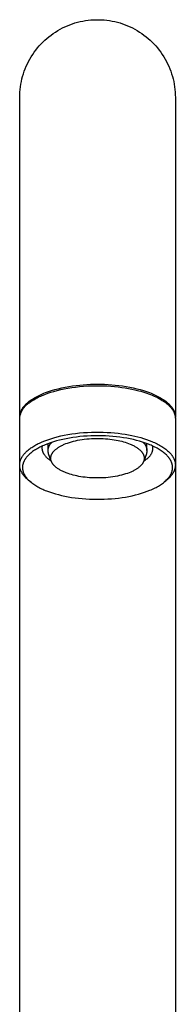
# Model space of a CAD drawing. Units: millimetres. Extents: x -289 to 172, y -399 to 442.
# Drawn here: x 72 to 100, y 265 to 442 of the extents above; entities that cross this region are included whole.
import ezdxf

# ---------------------------------------------------------------- set-up
doc = ezdxf.new("R2010")
doc.units = ezdxf.units.MM
doc.header["$MEASUREMENT"] = 0
doc.layers.add('Default', color=7, linetype='Continuous', true_color=0x000000)

msp = doc.modelspace()

# ---------------------------------------------------------------- linework, layer by layer
at = {"layer": 'Default', "color": 7, "true_color": 0xffffff}
for p, q in [((79.25, 440.27), (79.68, 440.48)), ((79.68, 440.48), (80.13, 440.68)), ((80.13, 440.68), (80.57, 440.85)), ((80.57, 440.85), (81.03, 441.02)), ((81.03, 441.02), (81.49, 441.17)), ((81.49, 441.17), (81.95, 441.3)), ((81.95, 441.3), (82.42, 441.41)), ((82.42, 441.41), (82.9, 441.51)), ((82.9, 441.51), (83.37, 441.6)), ((83.37, 441.6), (83.85, 441.66)), ((83.85, 441.66), (84.33, 441.71)), ((84.33, 441.71), (84.81, 441.75)), ((84.81, 441.75), (85.3, 441.76)), ((85.3, 441.76), (85.78, 441.76)), ((85.78, 441.76), (86.26, 441.75)), ((86.26, 441.75), (86.75, 441.71)), ((86.75, 441.71), (87.23, 441.66)), ((87.23, 441.66), (87.7, 441.6)), ((87.7, 441.6), (88.18, 441.51)), ((88.18, 441.51), (88.65, 441.41)), ((88.65, 441.41), (89.12, 441.3)), ((89.12, 441.3), (89.59, 441.17)), ((89.59, 441.17), (90.05, 441.02)), ((90.05, 441.02), (90.5, 440.85)), ((90.5, 440.85), (90.95, 440.68)), ((90.95, 440.68), (91.39, 440.48)), ((91.39, 440.48), (91.83, 440.27)), ((76.44, 438.4), (76.81, 438.71)), ((76.81, 438.71), (77.19, 439)), ((77.19, 439), (77.59, 439.29)), ((77.59, 439.29), (77.99, 439.55)), ((77.99, 439.55), (78.4, 439.81)), ((78.4, 439.81), (78.82, 440.05)), ((78.82, 440.05), (79.25, 440.27)), ((91.83, 440.27), (92.26, 440.05)), ((92.26, 440.05), (92.68, 439.81)), ((92.68, 439.81), (93.09, 439.55)), ((93.09, 439.55), (93.49, 439.29)), ((93.49, 439.29), (93.88, 439)), ((93.88, 439), (94.27, 438.71)), ((94.27, 438.71), (94.64, 438.4)), ((74.75, 436.68), (75.06, 437.05)), ((75.06, 437.05), (75.39, 437.4)), ((75.39, 437.4), (75.72, 437.75)), ((75.72, 437.75), (76.08, 438.08)), ((76.08, 438.08), (76.44, 438.4)), ((94.64, 438.4), (95, 438.08)), ((95, 438.08), (95.35, 437.75)), ((95.35, 437.75), (95.69, 437.4)), ((95.69, 437.4), (96.02, 437.05)), ((96.02, 437.05), (96.33, 436.68)), ((73.62, 435.11), (73.88, 435.52)), ((73.88, 435.52), (74.16, 435.91)), ((74.16, 435.91), (74.44, 436.3)), ((74.44, 436.3), (74.75, 436.68)), ((96.33, 436.68), (96.63, 436.3)), ((96.63, 436.3), (96.92, 435.91)), ((96.92, 435.91), (97.2, 435.52)), ((97.2, 435.52), (97.46, 435.11)), ((72.72, 433.4), (72.93, 433.84)), ((72.93, 433.84), (73.14, 434.27)), ((73.14, 434.27), (73.37, 434.69)), ((73.37, 434.69), (73.62, 435.11)), ((97.46, 435.11), (97.7, 434.69)), ((97.7, 434.69), (97.94, 434.27)), ((97.94, 434.27), (98.15, 433.84)), ((98.15, 433.84), (98.35, 433.4)), ((72.07, 431.58), (72.21, 432.04)), ((72.21, 432.04), (72.36, 432.5)), ((72.36, 432.5), (72.54, 432.95)), ((72.54, 432.95), (72.72, 433.4)), ((98.35, 433.4), (98.54, 432.95)), ((98.54, 432.95), (98.71, 432.5)), ((98.71, 432.5), (98.87, 432.04)), ((98.87, 432.04), (99.01, 431.58)), ((71.67, 429.69), (71.75, 430.17)), ((71.75, 430.17), (71.84, 430.64)), ((71.84, 430.64), (71.95, 431.11)), ((71.95, 431.11), (72.07, 431.58)), ((99.01, 431.58), (99.13, 431.11)), ((99.13, 431.11), (99.24, 430.64)), ((99.24, 430.64), (99.33, 430.17)), ((99.33, 430.17), (99.41, 429.69)), ((71.54, 427.76), (71.55, 428.25)), ((71.55, 428.25), (71.57, 428.73)), ((71.57, 428.73), (71.61, 429.21)), ((71.61, 429.21), (71.67, 429.69)), ((99.41, 429.69), (99.46, 429.21)), ((99.46, 429.21), (99.51, 428.73)), ((99.51, 428.73), (99.53, 428.25)), ((99.53, 428.25), (99.54, 427.76)), ((71.54, 370.43), (71.54, 427.76)), ((99.54, 427.76), (99.54, 370.43)), ((76.71, 374.96), (77.29, 375.14)), ((77.29, 375.14), (77.88, 375.31)), ((77.71, 374.99), (78.31, 375.16)), ((77.88, 375.31), (78.49, 375.47)), ((78.31, 375.16), (78.93, 375.31)), ((78.49, 375.47), (79.11, 375.62)), ((78.93, 375.31), (79.57, 375.44)), ((79.11, 375.62), (79.74, 375.75)), ((79.57, 375.44), (80.23, 375.57)), ((79.74, 375.75), (80.39, 375.86)), ((80.23, 375.57), (80.91, 375.67)), ((80.39, 375.86), (81.03, 375.96)), ((80.91, 375.67), (81.6, 375.77)), ((81.03, 375.96), (81.69, 376.05)), ((81.6, 375.77), (82.3, 375.85)), ((81.69, 376.05), (82.34, 376.12)), ((82.3, 375.85), (83.01, 375.91)), ((82.34, 376.12), (82.99, 376.18)), ((82.99, 376.18), (83.64, 376.22)), ((83.01, 375.91), (83.72, 375.96)), ((83.64, 376.22), (84.28, 376.25)), ((83.72, 375.96), (84.43, 375.99)), ((84.28, 376.25), (84.91, 376.27)), ((84.43, 375.99), (85.15, 376)), ((84.91, 376.27), (85.54, 376.28)), ((85.15, 376), (85.86, 376.01)), ((85.54, 376.28), (86.16, 376.27)), ((85.86, 376.01), (86.56, 375.99)), ((86.16, 376.27), (86.8, 376.25)), ((86.56, 375.99), (87.26, 375.96)), ((86.8, 376.25), (87.44, 376.22)), ((87.26, 375.96), (87.94, 375.92)), ((87.44, 376.22), (88.09, 376.18)), ((87.94, 375.92), (88.61, 375.86)), ((88.09, 376.18), (88.74, 376.12)), ((88.61, 375.86), (89.27, 375.79)), ((88.74, 376.12), (89.39, 376.05)), ((89.27, 375.79), (89.9, 375.71)), ((89.39, 376.05), (90.04, 375.96)), ((89.9, 375.71), (90.52, 375.62)), ((90.04, 375.96), (90.69, 375.86)), ((90.52, 375.62), (91.12, 375.52)), ((90.69, 375.86), (91.33, 375.75)), ((91.12, 375.52), (91.7, 375.4)), ((91.33, 375.75), (91.97, 375.62)), ((91.7, 375.4), (92.25, 375.28)), ((91.97, 375.62), (92.59, 375.47)), ((92.25, 375.28), (92.98, 375.1)), ((92.59, 375.47), (93.2, 375.31)), ((92.98, 375.1), (93.34, 375)), ((93.2, 375.31), (93.79, 375.14)), ((93.79, 375.14), (94.36, 374.96)), ((73.27, 373.21), (73.44, 373.34)), ((73.44, 373.34), (73.63, 373.47)), ((73.56, 373.16), (73.73, 373.27)), ((73.63, 373.47), (73.82, 373.6)), ((73.73, 373.27), (73.91, 373.38)), ((73.82, 373.6), (74.02, 373.73)), ((73.91, 373.38), (74.09, 373.49)), ((74.02, 373.73), (74.23, 373.85)), ((74.09, 373.49), (74.28, 373.61)), ((74.23, 373.85), (74.45, 373.97)), ((74.28, 373.61), (74.47, 373.72)), ((74.45, 373.97), (74.67, 374.09)), ((74.47, 373.72), (74.68, 373.82)), ((74.67, 374.09), (74.9, 374.21)), ((74.68, 373.82), (74.89, 373.93)), ((74.89, 373.93), (75.11, 374.04)), ((74.9, 374.21), (75.14, 374.32)), ((75.11, 374.04), (75.34, 374.14)), ((75.14, 374.32), (75.39, 374.44)), ((75.34, 374.14), (75.57, 374.25)), ((75.39, 374.44), (75.64, 374.55)), ((75.57, 374.25), (76.07, 374.45)), ((75.64, 374.55), (75.9, 374.65)), ((75.9, 374.65), (76.16, 374.76)), ((76.07, 374.45), (76.59, 374.64)), ((76.16, 374.76), (76.71, 374.96)), ((76.59, 374.64), (77.13, 374.82)), ((77.13, 374.82), (77.71, 374.99)), ((93.34, 375), (93.69, 374.9)), ((93.69, 374.9), (94.05, 374.79)), ((94.05, 374.79), (94.39, 374.67)), ((94.36, 374.96), (94.91, 374.76)), ((94.39, 374.67), (94.74, 374.55)), ((94.74, 374.55), (95.07, 374.42)), ((94.91, 374.76), (95.18, 374.65)), ((95.07, 374.42), (95.4, 374.29)), ((95.18, 374.65), (95.44, 374.55)), ((95.4, 374.29), (95.72, 374.15)), ((95.44, 374.55), (95.69, 374.44)), ((95.69, 374.44), (95.94, 374.32)), ((95.72, 374.15), (96.03, 374.01)), ((95.94, 374.32), (96.18, 374.21)), ((96.03, 374.01), (96.34, 373.86)), ((96.18, 374.21), (96.41, 374.09)), ((96.34, 373.86), (96.63, 373.7)), ((96.41, 374.09), (96.63, 373.97)), ((96.63, 373.97), (96.85, 373.85)), ((96.63, 373.7), (96.91, 373.54)), ((96.85, 373.85), (97.06, 373.73)), ((96.91, 373.54), (97.18, 373.37)), ((97.06, 373.73), (97.26, 373.6)), ((97.18, 373.37), (97.44, 373.2)), ((97.26, 373.6), (97.45, 373.47)), ((97.45, 373.47), (97.63, 373.34)), ((97.63, 373.34), (97.81, 373.21)), ((71.77, 371.44), (71.8, 371.51)), ((71.8, 371.51), (71.84, 371.58)), ((71.84, 371.58), (71.87, 371.65)), ((71.87, 371.65), (71.91, 371.71)), ((71.91, 371.71), (71.95, 371.78)), ((71.91, 371.43), (71.97, 371.54)), ((71.95, 371.78), (71.99, 371.85)), ((71.97, 371.54), (72.03, 371.65)), ((71.99, 371.85), (72.03, 371.92)), ((72.03, 371.92), (72.08, 371.99)), ((72.03, 371.65), (72.1, 371.76)), ((72.08, 371.99), (72.13, 372.06)), ((72.1, 371.76), (72.17, 371.87)), ((72.13, 372.06), (72.18, 372.13)), ((72.17, 371.87), (72.24, 371.97)), ((72.18, 372.13), (72.23, 372.2)), ((72.23, 372.2), (72.28, 372.27)), ((72.24, 371.97), (72.32, 372.07)), ((72.28, 372.27), (72.34, 372.33)), ((72.32, 372.07), (72.4, 372.17)), ((72.34, 372.33), (72.4, 372.4)), ((72.4, 372.4), (72.46, 372.47)), ((72.4, 372.17), (72.48, 372.27)), ((72.46, 372.47), (72.52, 372.54)), ((72.48, 372.27), (72.57, 372.36)), ((72.52, 372.54), (72.59, 372.61)), ((72.57, 372.36), (72.66, 372.45)), ((72.59, 372.61), (72.65, 372.68)), ((72.65, 372.68), (72.79, 372.81)), ((72.66, 372.45), (72.75, 372.54)), ((72.75, 372.54), (72.84, 372.62)), ((72.79, 372.81), (72.94, 372.95)), ((72.84, 372.62), (72.94, 372.71)), ((72.94, 372.95), (73.1, 373.08)), ((72.94, 372.71), (73.04, 372.78)), ((73.04, 372.78), (73.15, 372.86)), ((73.1, 373.08), (73.27, 373.21)), ((73.15, 372.86), (73.25, 372.93)), ((73.25, 372.93), (73.4, 373.04)), ((73.4, 373.04), (73.56, 373.16)), ((97.44, 373.2), (97.57, 373.12)), ((97.57, 373.12), (97.69, 373.03)), ((97.69, 373.03), (97.81, 372.94)), ((97.81, 373.21), (97.97, 373.08)), ((97.81, 372.94), (97.92, 372.85)), ((97.92, 372.85), (98.03, 372.76)), ((97.97, 373.08), (98.13, 372.95)), ((98.03, 372.76), (98.14, 372.67)), ((98.13, 372.95), (98.28, 372.81)), ((98.14, 372.67), (98.24, 372.58)), ((98.24, 372.58), (98.34, 372.48)), ((98.28, 372.81), (98.42, 372.68)), ((98.34, 372.48), (98.44, 372.39)), ((98.42, 372.68), (98.49, 372.61)), ((98.44, 372.39), (98.53, 372.29)), ((98.49, 372.61), (98.56, 372.54)), ((98.53, 372.29), (98.62, 372.2)), ((98.56, 372.54), (98.62, 372.47)), ((98.62, 372.47), (98.68, 372.4)), ((98.62, 372.2), (98.71, 372.1)), ((98.68, 372.4), (98.74, 372.33)), ((98.71, 372.1), (98.79, 372)), ((98.74, 372.33), (98.79, 372.27)), ((98.79, 372.27), (98.85, 372.2)), ((98.79, 372), (98.86, 371.91)), ((98.85, 372.2), (98.9, 372.13)), ((98.86, 371.91), (98.94, 371.81)), ((98.9, 372.13), (98.95, 372.06)), ((98.94, 371.81), (99.01, 371.71)), ((98.95, 372.06), (99, 371.99)), ((99, 371.99), (99.04, 371.92)), ((99.01, 371.71), (99.07, 371.61)), ((99.04, 371.92), (99.09, 371.85)), ((99.07, 371.61), (99.13, 371.51)), ((99.09, 371.85), (99.13, 371.78)), ((99.13, 371.78), (99.17, 371.71)), ((99.13, 371.51), (99.19, 371.41)), ((99.17, 371.71), (99.21, 371.65)), ((99.21, 371.65), (99.24, 371.58)), ((99.24, 371.58), (99.27, 371.51)), ((99.27, 371.51), (99.3, 371.44)), ((71.54, 370.49), (71.55, 370.56)), ((71.54, 370.43), (71.54, 370.49)), ((71.54, 370.36), (71.54, 370.43)), ((71.54, 370.3), (71.54, 370.36)), ((71.54, 370.23), (71.54, 370.3)), ((71.54, 370.09), (71.55, 370.22)), ((71.54, 361.81), (71.54, 370.09)), ((71.55, 370.63), (71.56, 370.69)), ((71.55, 370.56), (71.55, 370.63)), ((71.55, 370.22), (71.57, 370.34)), ((71.56, 370.69), (71.57, 370.76)), ((71.57, 370.76), (71.58, 370.83)), ((71.57, 370.34), (71.59, 370.47)), ((71.58, 370.83), (71.6, 370.89)), ((71.59, 370.47), (71.62, 370.59)), ((71.6, 370.89), (71.61, 370.96)), ((71.61, 370.96), (71.63, 371.03)), ((71.62, 370.59), (71.65, 370.72)), ((71.63, 371.03), (71.65, 371.1)), ((71.65, 371.1), (71.67, 371.16)), ((71.65, 370.72), (71.68, 370.84)), ((71.67, 371.16), (71.69, 371.23)), ((71.68, 370.84), (71.72, 370.96)), ((71.69, 371.23), (71.72, 371.3)), ((71.72, 371.3), (71.74, 371.37)), ((71.72, 370.96), (71.76, 371.08)), ((71.74, 371.37), (71.77, 371.44)), ((71.76, 371.08), (71.81, 371.2)), ((71.81, 371.2), (71.86, 371.31)), ((71.86, 371.31), (71.91, 371.43)), ((99.19, 371.41), (99.24, 371.31)), ((99.24, 371.31), (99.26, 371.26)), ((99.26, 371.26), (99.29, 371.21)), ((99.29, 371.21), (99.31, 371.16)), ((99.3, 371.44), (99.33, 371.37)), ((99.31, 371.16), (99.33, 371.11)), ((99.33, 371.37), (99.36, 371.3)), ((99.33, 371.11), (99.35, 371.06)), ((99.35, 371.06), (99.37, 371)), ((99.36, 371.3), (99.39, 371.23)), ((99.37, 371), (99.39, 370.95)), ((99.39, 371.23), (99.41, 371.16)), ((99.39, 370.95), (99.41, 370.9)), ((99.41, 371.16), (99.43, 371.1)), ((99.41, 370.9), (99.42, 370.85)), ((99.42, 370.85), (99.44, 370.8)), ((99.43, 371.1), (99.45, 371.03)), ((99.44, 370.8), (99.45, 370.75)), ((99.45, 371.03), (99.47, 370.96)), ((99.45, 370.75), (99.46, 370.7)), ((99.46, 370.7), (99.48, 370.65)), ((99.47, 370.96), (99.48, 370.89)), ((99.48, 370.89), (99.5, 370.83)), ((99.48, 370.65), (99.49, 370.6)), ((99.49, 370.6), (99.5, 370.55)), ((99.5, 370.83), (99.51, 370.76)), ((99.5, 370.55), (99.51, 370.5)), ((99.51, 370.76), (99.52, 370.69)), ((99.51, 370.5), (99.51, 370.45)), ((99.51, 370.45), (99.52, 370.39)), ((99.52, 370.69), (99.52, 370.63)), ((99.52, 370.63), (99.53, 370.56)), ((99.52, 370.39), (99.53, 370.34)), ((99.53, 370.56), (99.54, 370.49)), ((99.53, 370.34), (99.53, 370.29)), ((99.53, 370.29), (99.53, 370.24)), ((99.54, 370.29), (99.53, 370.23)), ((99.53, 370.24), (99.54, 370.19)), ((99.54, 370.49), (99.54, 370.43)), ((99.54, 370.43), (99.54, 370.36)), ((99.54, 370.36), (99.54, 370.29)), ((99.54, 370.19), (99.54, 370.14)), ((99.54, 370.14), (99.54, 370.09)), ((99.54, 370.09), (99.54, 361.77)), ((76.07, 366.11), (76.59, 366.3)), ((76.59, 366.3), (77.13, 366.48)), ((77.13, 366.48), (77.71, 366.66)), ((77.71, 366.66), (78.31, 366.82)), ((78.72, 366.22), (78.17, 366.08)), ((78.31, 366.82), (78.93, 366.97)), ((79.28, 366.35), (78.72, 366.22)), ((78.93, 366.97), (79.57, 367.1)), ((79.89, 366.48), (79.28, 366.35)), ((79.57, 367.1), (80.23, 367.23)), ((80.51, 366.59), (79.89, 366.48)), ((80.23, 367.23), (80.91, 367.34)), ((81.12, 366.69), (80.51, 366.59)), ((80.91, 367.34), (81.6, 367.43)), ((81.74, 366.77), (81.12, 366.69)), ((81.57, 366.1), (81.96, 366.19)), ((81.6, 367.43), (82.3, 367.51)), ((82.39, 366.85), (81.74, 366.77)), ((81.96, 366.19), (82.35, 366.26)), ((82.3, 367.51), (83.01, 367.57)), ((82.35, 366.26), (82.76, 366.33)), ((83.04, 366.91), (82.39, 366.85)), ((82.76, 366.33), (83.17, 366.38)), ((83.01, 367.57), (83.72, 367.62)), ((83.69, 366.95), (83.04, 366.91)), ((83.17, 366.38), (83.59, 366.43)), ((83.59, 366.43), (84.02, 366.47)), ((84.34, 366.98), (83.69, 366.95)), ((83.72, 367.62), (84.43, 367.65)), ((84.02, 366.47), (84.45, 366.5)), ((85, 367), (84.34, 366.98)), ((84.43, 367.65), (85.15, 367.67)), ((84.45, 366.5), (84.88, 366.51)), ((84.88, 366.51), (85.3, 366.52)), ((85.66, 367), (85, 367)), ((85.15, 367.67), (85.86, 367.67)), ((85.3, 366.52), (85.73, 366.52)), ((86.32, 366.99), (85.66, 367)), ((85.73, 366.52), (86.15, 366.52)), ((85.86, 367.67), (86.56, 367.65)), ((86.15, 366.52), (86.57, 366.5)), ((86.98, 366.97), (86.32, 366.99)), ((86.56, 367.65), (87.26, 367.62)), ((86.57, 366.5), (86.98, 366.47)), ((87.63, 366.94), (86.98, 366.97)), ((86.98, 366.47), (87.38, 366.44)), ((87.26, 367.62), (87.94, 367.58)), ((87.38, 366.44), (87.77, 366.4)), ((88.28, 366.89), (87.63, 366.94)), ((87.77, 366.4), (88.16, 366.35)), ((87.94, 367.58), (88.61, 367.52)), ((88.16, 366.35), (88.53, 366.29)), ((88.93, 366.82), (88.28, 366.89)), ((88.53, 366.29), (88.89, 366.23)), ((88.61, 367.52), (89.27, 367.46)), ((88.89, 366.23), (89.23, 366.16)), ((89.58, 366.74), (88.93, 366.82)), ((89.27, 367.46), (89.9, 367.37)), ((90.19, 366.66), (89.58, 366.74)), ((89.9, 367.37), (90.52, 367.28)), ((90.8, 366.55), (90.19, 366.66)), ((90.52, 367.28), (91.12, 367.18)), ((91.41, 366.44), (90.8, 366.55)), ((91.12, 367.18), (91.7, 367.07)), ((92.01, 366.31), (91.41, 366.44)), ((91.7, 367.07), (92.25, 366.94)), ((92.56, 366.17), (92.01, 366.31)), ((92.25, 366.94), (92.79, 366.81)), ((92.79, 366.81), (93.32, 366.67)), ((93.32, 366.67), (93.84, 366.52)), ((93.84, 366.52), (94.35, 366.35)), ((94.35, 366.35), (94.85, 366.17)), ((72.9, 364.3), (73.07, 364.44)), ((73.07, 364.44), (73.25, 364.59)), ((73.25, 364.59), (73.4, 364.7)), ((73.4, 364.7), (73.56, 364.82)), ((73.56, 364.82), (73.73, 364.93)), ((73.73, 364.93), (73.91, 365.04)), ((73.91, 365.04), (74.09, 365.16)), ((74.09, 365.16), (74.28, 365.27)), ((74.38, 364.51), (74.21, 364.4)), ((74.28, 365.27), (74.47, 365.38)), ((74.58, 364.63), (74.38, 364.51)), ((74.47, 365.38), (74.68, 365.49)), ((74.78, 364.74), (74.58, 364.63)), ((74.68, 365.49), (74.89, 365.59)), ((74.98, 364.85), (74.78, 364.74)), ((74.89, 365.59), (75.11, 365.7)), ((75.18, 364.96), (74.98, 364.85)), ((75.11, 365.7), (75.34, 365.8)), ((75.41, 365.07), (75.18, 364.96)), ((75.34, 365.8), (75.57, 365.91)), ((75.64, 365.18), (75.41, 365.07)), ((75.55, 365.02), (75.54, 364.97)), ((75.54, 364.97), (75.54, 364.93)), ((75.54, 364.93), (75.54, 364.89)), ((75.54, 364.89), (75.54, 364.84)), ((75.54, 364.84), (75.54, 364.8)), ((75.54, 364.8), (75.54, 364.76)), ((75.54, 364.76), (75.54, 364.71)), ((75.54, 364.71), (75.55, 364.67)), ((75.56, 365.1), (75.55, 365.06)), ((75.55, 365.06), (75.55, 365.02)), ((75.55, 364.67), (75.55, 364.63)), ((75.55, 364.63), (75.56, 364.58)), ((75.57, 365.15), (75.56, 365.1)), ((75.56, 364.58), (75.56, 364.54)), ((75.56, 364.54), (75.57, 364.49)), ((75.57, 365.91), (76.07, 366.11)), ((75.57, 364.49), (75.58, 364.45)), ((75.58, 364.45), (75.59, 364.41)), ((75.88, 365.28), (75.64, 365.18)), ((76.11, 365.38), (75.88, 365.28)), ((76.59, 365.57), (76.11, 365.38)), ((77.07, 365.74), (76.59, 365.57)), ((76.65, 364.37), (76.64, 365.59)), ((76.65, 364.39), (76.66, 364.45)), ((76.66, 364.52), (76.67, 364.58)), ((76.66, 364.45), (76.66, 364.52)), ((76.67, 364.58), (76.68, 364.65)), ((76.68, 364.65), (76.69, 364.71)), ((76.69, 364.71), (76.7, 364.78)), ((76.7, 364.78), (76.72, 364.84)), ((76.72, 364.84), (76.74, 364.9)), ((76.74, 364.9), (76.76, 364.96)), ((76.76, 364.96), (76.78, 365.02)), ((76.78, 365.02), (76.8, 365.08)), ((76.8, 365.08), (76.83, 365.14)), ((76.83, 365.14), (76.86, 365.2)), ((76.86, 365.2), (76.89, 365.26)), ((76.89, 365.26), (76.92, 365.32)), ((76.92, 365.32), (76.95, 365.37)), ((76.95, 365.37), (76.99, 365.42)), ((76.99, 365.42), (77.03, 365.48)), ((77.03, 365.48), (77.07, 365.53)), ((77.62, 365.92), (77.07, 365.74)), ((77.07, 365.53), (77.11, 365.58)), ((77.11, 365.58), (77.15, 365.63)), ((77.15, 365.63), (77.2, 365.67)), ((77.2, 365.67), (77.24, 365.72)), ((77.24, 365.72), (77.29, 365.76)), ((77.29, 365.76), (77.34, 365.81)), ((77.34, 365.81), (77.39, 365.85)), ((78.17, 366.08), (77.62, 365.92)), ((77.83, 364.39), (77.91, 364.46)), ((77.91, 364.46), (77.99, 364.54)), ((77.99, 364.54), (78.08, 364.61)), ((78.08, 364.61), (78.17, 364.68)), ((78.17, 364.68), (78.26, 364.75)), ((78.26, 364.75), (78.35, 364.81)), ((78.35, 364.81), (78.45, 364.88)), ((78.45, 364.88), (78.56, 364.95)), ((78.56, 364.95), (78.67, 365.02)), ((78.67, 365.02), (78.78, 365.08)), ((78.78, 365.08), (78.9, 365.15)), ((78.9, 365.15), (79.02, 365.22)), ((79.02, 365.22), (79.15, 365.28)), ((79.15, 365.28), (79.28, 365.34)), ((79.28, 365.34), (79.42, 365.41)), ((79.42, 365.41), (79.56, 365.47)), ((79.56, 365.47), (79.85, 365.59)), ((79.85, 365.59), (80.17, 365.7)), ((80.17, 365.7), (80.5, 365.81)), ((80.5, 365.81), (80.84, 365.92)), ((80.84, 365.92), (81.2, 366.02)), ((81.2, 366.02), (81.57, 366.1)), ((89.23, 366.16), (89.57, 366.09)), ((89.57, 366.09), (89.89, 366.01)), ((89.89, 366.01), (90.21, 365.93)), ((90.21, 365.93), (90.53, 365.83)), ((90.53, 365.83), (90.84, 365.73)), ((90.84, 365.73), (91.14, 365.62)), ((91.14, 365.62), (91.44, 365.5)), ((91.44, 365.5), (91.58, 365.44)), ((91.58, 365.44), (91.72, 365.38)), ((91.72, 365.38), (91.86, 365.31)), ((91.86, 365.31), (92, 365.25)), ((92, 365.25), (92.13, 365.18)), ((92.13, 365.18), (92.26, 365.11)), ((92.26, 365.11), (92.38, 365.03)), ((92.38, 365.03), (92.5, 364.96)), ((92.5, 364.96), (92.62, 364.89)), ((93.11, 366.02), (92.56, 366.17)), ((92.62, 364.89), (92.73, 364.81)), ((92.73, 364.81), (92.84, 364.73)), ((92.84, 364.73), (92.94, 364.65)), ((92.94, 364.65), (93.04, 364.57)), ((93.04, 364.57), (93.14, 364.49)), ((93.66, 365.86), (93.11, 366.02)), ((93.14, 364.49), (93.23, 364.41)), ((94.2, 365.68), (93.66, 365.86)), ((93.69, 365.85), (93.74, 365.81)), ((93.74, 365.81), (93.79, 365.76)), ((93.79, 365.76), (93.84, 365.72)), ((93.84, 365.72), (93.88, 365.68)), ((93.88, 365.68), (93.93, 365.63)), ((93.93, 365.63), (93.97, 365.58)), ((93.97, 365.58), (94.01, 365.53)), ((94.01, 365.53), (94.05, 365.48)), ((94.05, 365.48), (94.09, 365.43)), ((94.09, 365.43), (94.12, 365.37)), ((94.12, 365.37), (94.16, 365.32)), ((94.16, 365.32), (94.19, 365.26)), ((94.19, 365.26), (94.22, 365.2)), ((94.69, 365.49), (94.2, 365.68)), ((94.22, 365.2), (94.25, 365.14)), ((94.25, 365.14), (94.28, 365.08)), ((94.28, 365.08), (94.3, 365.02)), ((94.3, 365.02), (94.32, 364.96)), ((94.32, 364.96), (94.34, 364.9)), ((94.34, 364.9), (94.36, 364.84)), ((94.36, 364.84), (94.38, 364.78)), ((94.38, 364.78), (94.39, 364.71)), ((94.39, 364.71), (94.4, 364.65)), ((94.4, 364.65), (94.41, 364.58)), ((94.41, 364.58), (94.42, 364.52)), ((94.42, 364.52), (94.42, 364.45)), ((94.42, 364.45), (94.43, 364.39)), ((94.43, 364.39), (94.44, 365.59)), ((94.93, 365.4), (94.69, 365.49)), ((94.85, 366.17), (95.34, 365.98)), ((95.17, 365.3), (94.93, 365.4)), ((95.39, 365.2), (95.17, 365.3)), ((95.34, 365.98), (95.58, 365.88)), ((95.62, 365.1), (95.39, 365.2)), ((95.46, 364.37), (95.47, 364.45)), ((95.47, 364.45), (95.49, 364.54)), ((95.49, 364.54), (95.5, 364.63)), ((95.5, 364.63), (95.51, 364.71)), ((95.52, 365.06), (95.51, 365.15)), ((95.51, 364.71), (95.52, 364.8)), ((95.52, 364.97), (95.52, 365.06)), ((95.52, 364.89), (95.52, 364.97)), ((95.52, 364.8), (95.52, 364.89)), ((95.58, 365.88), (95.81, 365.77)), ((95.84, 364.99), (95.62, 365.1)), ((95.81, 365.77), (96.04, 365.66)), ((96.05, 364.88), (95.84, 364.99)), ((96.04, 365.66), (96.26, 365.55)), ((96.25, 364.77), (96.05, 364.88)), ((96.45, 364.66), (96.25, 364.77)), ((96.26, 365.55), (96.48, 365.44)), ((96.64, 364.55), (96.45, 364.66)), ((96.48, 365.44), (96.7, 365.33)), ((96.83, 364.43), (96.64, 364.55)), ((96.7, 365.33), (96.9, 365.21)), ((97, 364.31), (96.83, 364.43)), ((96.9, 365.21), (97.1, 365.09)), ((97.1, 365.09), (97.3, 364.96)), ((97.3, 364.96), (97.48, 364.84)), ((97.48, 364.84), (97.66, 364.71)), ((97.66, 364.71), (97.84, 364.58)), ((97.84, 364.58), (98, 364.45)), ((98, 364.45), (98.16, 364.31)), ((71.7, 362.64), (71.73, 362.73)), ((71.73, 362.73), (71.77, 362.82)), ((71.77, 362.82), (71.81, 362.9)), ((71.81, 362.9), (71.85, 362.99)), ((71.85, 362.99), (71.9, 363.08)), ((71.9, 363.08), (71.94, 363.17)), ((71.94, 363.17), (72, 363.25)), ((72, 363.25), (72.05, 363.34)), ((72.05, 363.34), (72.11, 363.42)), ((72.11, 363.42), (72.17, 363.5)), ((72.17, 363.5), (72.23, 363.59)), ((72.23, 363.59), (72.29, 363.67)), ((72.29, 363.67), (72.36, 363.75)), ((72.36, 363.75), (72.43, 363.83)), ((72.44, 362.67), (72.4, 362.6)), ((72.43, 363.83), (72.5, 363.91)), ((72.48, 362.74), (72.44, 362.67)), ((72.52, 362.81), (72.48, 362.74)), ((72.5, 363.91), (72.58, 363.99)), ((72.56, 362.87), (72.52, 362.81)), ((72.61, 362.94), (72.56, 362.87)), ((72.58, 363.99), (72.66, 364.07)), ((72.66, 363), (72.61, 362.94)), ((72.66, 364.07), (72.73, 364.14)), ((72.71, 363.07), (72.66, 363)), ((72.76, 363.14), (72.71, 363.07)), ((72.73, 364.14), (72.82, 364.22)), ((72.82, 363.21), (72.76, 363.14)), ((72.82, 364.22), (72.9, 364.3)), ((72.88, 363.28), (72.82, 363.21)), ((72.93, 363.34), (72.88, 363.28)), ((72.99, 363.41), (72.93, 363.34)), ((73.11, 363.53), (72.99, 363.41)), ((73.25, 363.66), (73.11, 363.53)), ((73.39, 363.79), (73.25, 363.66)), ((73.54, 363.91), (73.39, 363.79)), ((73.69, 364.03), (73.54, 363.91)), ((73.86, 364.16), (73.69, 364.03)), ((74.03, 364.28), (73.86, 364.16)), ((74.21, 364.4), (74.03, 364.28)), ((75.59, 364.41), (75.6, 364.36)), ((75.6, 364.36), (75.61, 364.32)), ((75.61, 364.32), (75.62, 364.28)), ((75.62, 364.28), (75.64, 364.23)), ((75.64, 364.23), (75.65, 364.19)), ((75.65, 364.19), (75.67, 364.15)), ((75.67, 364.15), (75.69, 364.1)), ((75.69, 364.1), (75.7, 364.06)), ((75.7, 364.06), (75.72, 364.02)), ((75.72, 364.02), (75.74, 363.97)), ((75.74, 363.97), (75.77, 363.93)), ((75.77, 363.93), (75.79, 363.89)), ((75.79, 363.89), (75.81, 363.84)), ((75.81, 363.84), (75.84, 363.8)), ((75.84, 363.8), (75.86, 363.76)), ((75.86, 363.76), (75.89, 363.71)), ((75.89, 363.71), (75.92, 363.67)), ((75.92, 363.67), (75.95, 363.63)), ((75.95, 363.63), (75.98, 363.59)), ((75.98, 363.59), (76.04, 363.5)), ((76.04, 363.5), (76.11, 363.42)), ((76.11, 363.42), (76.18, 363.33)), ((76.18, 363.33), (76.26, 363.25)), ((76.26, 363.25), (76.34, 363.17)), ((76.34, 363.17), (76.42, 363.09)), ((76.42, 363.09), (76.51, 363.01)), ((76.51, 363.01), (76.6, 362.93)), ((76.6, 362.93), (76.69, 362.85)), ((76.65, 364.32), (76.65, 364.39)), ((76.66, 364.26), (76.65, 364.32)), ((76.66, 364.19), (76.66, 364.26)), ((76.66, 364.13), (76.66, 364.19)), ((76.67, 364.07), (76.66, 364.13)), ((76.68, 364), (76.67, 364.07)), ((76.7, 363.94), (76.68, 364)), ((76.69, 362.85), (76.79, 362.78)), ((76.71, 363.87), (76.7, 363.94)), ((76.73, 363.81), (76.71, 363.87)), ((76.75, 363.75), (76.73, 363.81)), ((77.22, 362.47), (76.75, 363.75)), ((76.79, 362.78), (76.89, 362.7)), ((76.89, 362.7), (77, 362.62)), ((77.14, 363.1), (77.15, 363.15)), ((77.14, 363.06), (77.14, 363.1)), ((77.14, 363.01), (77.14, 363.06)), ((77.14, 362.97), (77.14, 363.01)), ((77.14, 362.92), (77.14, 362.97)), ((77.14, 362.88), (77.14, 362.92)), ((77.15, 362.83), (77.14, 362.88)), ((77.15, 363.19), (77.16, 363.24)), ((77.15, 363.15), (77.15, 363.19)), ((77.15, 362.79), (77.15, 362.83)), ((77.16, 362.74), (77.15, 362.79)), ((77.16, 363.24), (77.17, 363.28)), ((77.16, 362.7), (77.16, 362.74)), ((77.17, 362.65), (77.16, 362.7)), ((77.17, 363.28), (77.18, 363.32)), ((77.18, 362.6), (77.17, 362.65)), ((77.18, 363.32), (77.19, 363.37)), ((77.19, 363.37), (77.2, 363.41)), ((77.2, 363.41), (77.22, 363.45)), ((77.22, 363.45), (77.23, 363.5)), ((77.23, 363.5), (77.25, 363.54)), ((77.25, 363.54), (77.26, 363.58)), ((77.26, 363.58), (77.28, 363.63)), ((77.28, 363.63), (77.3, 363.67)), ((77.3, 363.67), (77.32, 363.71)), ((77.32, 363.71), (77.34, 363.75)), ((77.34, 363.75), (77.37, 363.8)), ((77.37, 363.8), (77.39, 363.84)), ((77.39, 363.84), (77.42, 363.88)), ((77.42, 363.88), (77.44, 363.92)), ((77.44, 363.92), (77.47, 363.96)), ((77.47, 363.96), (77.5, 364)), ((77.5, 364), (77.53, 364.04)), ((77.53, 364.04), (77.56, 364.08)), ((77.56, 364.08), (77.59, 364.12)), ((77.59, 364.12), (77.62, 364.16)), ((77.62, 364.16), (77.65, 364.2)), ((77.65, 364.2), (77.69, 364.24)), ((77.69, 364.24), (77.76, 364.32)), ((77.76, 364.32), (77.83, 364.39)), ((93.23, 364.41), (93.27, 364.36)), ((93.27, 364.36), (93.31, 364.32)), ((93.31, 364.32), (93.35, 364.28)), ((93.35, 364.28), (93.39, 364.24)), ((93.39, 364.24), (93.43, 364.19)), ((93.43, 364.19), (93.47, 364.15)), ((93.47, 364.15), (93.5, 364.11)), ((93.5, 364.11), (93.53, 364.06)), ((93.53, 364.06), (93.57, 364.02)), ((93.57, 364.02), (93.6, 363.98)), ((93.6, 363.98), (93.63, 363.93)), ((93.63, 363.93), (93.66, 363.89)), ((93.66, 363.89), (93.68, 363.84)), ((93.68, 363.84), (93.71, 363.8)), ((93.71, 363.8), (93.73, 363.75)), ((93.73, 363.75), (93.76, 363.71)), ((93.76, 363.71), (93.78, 363.66)), ((93.78, 363.66), (93.8, 363.62)), ((93.8, 363.62), (93.82, 363.57)), ((93.82, 363.57), (93.84, 363.53)), ((93.84, 363.53), (93.85, 363.48)), ((94.33, 363.75), (93.85, 362.45)), ((93.85, 363.48), (93.87, 363.44)), ((93.87, 363.44), (93.88, 363.39)), ((93.88, 363.39), (93.89, 363.35)), ((93.89, 363.35), (93.9, 363.3)), ((93.9, 363.3), (93.91, 363.26)), ((93.91, 362.67), (93.9, 362.63)), ((93.91, 363.26), (93.92, 363.21)), ((93.92, 362.72), (93.91, 362.67)), ((93.92, 363.21), (93.93, 363.17)), ((93.93, 362.81), (93.92, 362.76)), ((93.92, 362.76), (93.92, 362.72)), ((93.93, 363.17), (93.93, 363.12)), ((93.93, 363.12), (93.94, 363.07)), ((93.94, 362.89), (93.93, 362.85)), ((93.93, 362.85), (93.93, 362.81)), ((93.94, 363.07), (93.94, 363.03)), ((93.94, 363.03), (93.94, 362.98)), ((93.94, 362.98), (93.94, 362.94)), ((93.94, 362.94), (93.94, 362.89)), ((94.01, 362.58), (94.16, 362.69)), ((94.16, 362.69), (94.31, 362.8)), ((94.31, 362.8), (94.39, 362.84)), ((94.35, 363.81), (94.33, 363.75)), ((94.37, 363.88), (94.35, 363.81)), ((94.38, 363.94), (94.37, 363.88)), ((94.39, 364), (94.38, 363.94)), ((94.41, 364.07), (94.39, 364)), ((94.39, 362.84), (94.46, 362.89)), ((94.42, 364.2), (94.41, 364.13)), ((94.41, 364.13), (94.41, 364.07)), ((94.43, 364.32), (94.42, 364.26)), ((94.42, 364.26), (94.42, 364.2)), ((94.43, 364.39), (94.43, 364.32)), ((94.46, 362.89), (94.53, 362.94)), ((94.53, 362.94), (94.6, 363)), ((94.6, 363), (94.66, 363.05)), ((94.66, 363.05), (94.73, 363.11)), ((94.73, 363.11), (94.79, 363.17)), ((94.79, 363.17), (94.85, 363.23)), ((94.85, 363.23), (94.91, 363.3)), ((94.91, 363.3), (94.97, 363.36)), ((94.97, 363.36), (95.02, 363.43)), ((95.02, 363.43), (95.07, 363.5)), ((95.07, 363.5), (95.12, 363.58)), ((95.12, 363.58), (95.16, 363.65)), ((95.16, 363.65), (95.21, 363.72)), ((95.21, 363.72), (95.25, 363.8)), ((95.25, 363.8), (95.29, 363.88)), ((95.29, 363.88), (95.32, 363.96)), ((95.32, 363.96), (95.35, 364.04)), ((95.35, 364.04), (95.38, 364.12)), ((95.38, 364.12), (95.41, 364.2)), ((95.41, 364.2), (95.43, 364.29)), ((95.43, 364.29), (95.46, 364.37)), ((97.17, 364.19), (97, 364.31)), ((97.34, 364.07), (97.17, 364.19)), ((97.5, 363.94), (97.34, 364.07)), ((97.65, 363.82), (97.5, 363.94)), ((97.79, 363.7), (97.65, 363.82)), ((97.93, 363.57), (97.79, 363.7)), ((97.99, 363.5), (97.93, 363.57)), ((98.06, 363.43), (97.99, 363.5)), ((98.17, 363.31), (98.06, 363.43)), ((98.16, 364.31), (98.31, 364.18)), ((98.23, 363.24), (98.17, 363.31)), ((98.29, 363.18), (98.23, 363.24)), ((98.34, 363.11), (98.29, 363.18)), ((98.31, 364.18), (98.38, 364.11)), ((98.39, 363.04), (98.34, 363.11)), ((98.38, 364.11), (98.45, 364.04)), ((98.44, 362.98), (98.39, 363.04)), ((98.49, 362.91), (98.44, 362.98)), ((98.45, 364.04), (98.52, 363.97)), ((98.54, 362.84), (98.49, 362.91)), ((98.52, 363.97), (98.59, 363.9)), ((98.58, 362.77), (98.54, 362.84)), ((98.62, 362.71), (98.58, 362.77)), ((98.59, 363.9), (98.65, 363.83)), ((98.66, 362.64), (98.62, 362.71)), ((98.65, 363.83), (98.71, 363.75)), ((98.71, 363.75), (98.77, 363.68)), ((98.77, 363.68), (98.83, 363.61)), ((98.83, 363.61), (98.88, 363.54)), ((98.88, 363.54), (98.94, 363.47)), ((98.94, 363.47), (98.99, 363.39)), ((98.99, 363.39), (99.04, 363.32)), ((99.04, 363.32), (99.08, 363.25)), ((99.08, 363.25), (99.13, 363.17)), ((99.13, 363.17), (99.17, 363.1)), ((99.17, 363.1), (99.21, 363.03)), ((99.21, 363.03), (99.25, 362.95)), ((99.25, 362.95), (99.28, 362.88)), ((99.28, 362.88), (99.32, 362.8)), ((99.32, 362.8), (99.35, 362.73)), ((99.35, 362.73), (99.37, 362.66)), ((99.37, 362.66), (99.4, 362.58)), ((71.54, 361.91), (71.55, 361.95)), ((71.54, 361.86), (71.54, 361.91)), ((71.54, 361.81), (71.54, 361.86)), ((71.54, 361.77), (71.54, 361.81)), ((71.54, 361.72), (71.54, 361.77)), ((71.54, 192.97), (71.54, 361.74)), ((71.54, 361.67), (71.54, 361.72)), ((71.54, 361.63), (71.54, 361.67)), ((71.54, 361.58), (71.54, 361.63)), ((71.55, 361.53), (71.54, 361.58)), ((71.55, 362), (71.56, 362.05)), ((71.55, 361.95), (71.55, 362)), ((71.55, 361.49), (71.55, 361.53)), ((71.56, 361.44), (71.55, 361.49)), ((71.56, 362.09), (71.57, 362.14)), ((71.56, 362.05), (71.56, 362.09)), ((71.56, 361.39), (71.56, 361.44)), ((71.57, 361.35), (71.56, 361.39)), ((71.57, 362.14), (71.58, 362.18)), ((71.58, 361.3), (71.57, 361.35)), ((71.58, 362.23), (71.59, 362.28)), ((71.58, 362.18), (71.58, 362.23)), ((71.59, 361.25), (71.58, 361.3)), ((71.59, 362.28), (71.6, 362.32)), ((71.6, 361.21), (71.59, 361.25)), ((71.6, 362.32), (71.61, 362.37)), ((71.61, 361.16), (71.6, 361.21)), ((71.61, 362.37), (71.64, 362.46)), ((71.62, 361.11), (71.61, 361.16)), ((71.63, 361.06), (71.62, 361.11)), ((71.65, 361.02), (71.63, 361.06)), ((71.64, 362.46), (71.67, 362.55)), ((71.66, 360.97), (71.65, 361.02)), ((71.69, 360.88), (71.66, 360.97)), ((71.67, 362.55), (71.7, 362.64)), ((71.73, 360.78), (71.69, 360.88)), ((72.05, 361.49), (72.04, 361.42)), ((72.04, 361.42), (72.04, 361.35)), ((72.04, 361.35), (72.04, 361.28)), ((72.04, 361.28), (72.04, 361.21)), ((72.04, 361.21), (72.04, 361.14)), ((72.04, 361.14), (72.05, 361.07)), ((72.06, 361.63), (72.05, 361.56)), ((72.05, 361.56), (72.05, 361.49)), ((72.05, 361.07), (72.06, 361)), ((72.07, 361.7), (72.06, 361.63)), ((72.06, 361), (72.07, 360.93)), ((72.09, 361.77), (72.07, 361.7)), ((72.07, 360.93), (72.08, 360.86)), ((72.1, 361.84), (72.09, 361.77)), ((72.12, 361.91), (72.1, 361.84)), ((72.14, 361.98), (72.12, 361.91)), ((72.16, 362.05), (72.14, 361.98)), ((72.18, 362.12), (72.16, 362.05)), ((72.21, 362.19), (72.18, 362.12)), ((72.23, 362.26), (72.21, 362.19)), ((72.26, 362.33), (72.23, 362.26)), ((72.29, 362.4), (72.26, 362.33)), ((72.32, 362.46), (72.29, 362.4)), ((72.36, 362.53), (72.32, 362.46)), ((72.4, 362.6), (72.36, 362.53)), ((77, 362.62), (77.11, 362.55)), ((77.11, 362.55), (77.22, 362.48)), ((77.2, 362.56), (77.18, 362.6)), ((77.21, 362.51), (77.2, 362.56)), ((77.22, 362.47), (77.21, 362.51)), ((77.24, 362.42), (77.22, 362.47)), ((77.26, 362.38), (77.24, 362.42)), ((77.28, 362.33), (77.26, 362.38)), ((77.3, 362.29), (77.28, 362.33)), ((77.32, 362.24), (77.3, 362.29)), ((77.34, 362.2), (77.32, 362.24)), ((77.37, 362.15), (77.34, 362.2)), ((77.39, 362.11), (77.37, 362.15)), ((77.42, 362.06), (77.39, 362.11)), ((77.45, 362.02), (77.42, 362.06)), ((77.48, 361.98), (77.45, 362.02)), ((77.51, 361.93), (77.48, 361.98)), ((77.54, 361.89), (77.51, 361.93)), ((77.58, 361.84), (77.54, 361.89)), ((77.61, 361.8), (77.58, 361.84)), ((77.65, 361.76), (77.61, 361.8)), ((77.69, 361.71), (77.65, 361.76)), ((77.73, 361.67), (77.69, 361.71)), ((77.77, 361.63), (77.73, 361.67)), ((77.81, 361.59), (77.77, 361.63)), ((77.85, 361.55), (77.81, 361.59)), ((77.94, 361.46), (77.85, 361.55)), ((78.03, 361.38), (77.94, 361.46)), ((78.13, 361.3), (78.03, 361.38)), ((78.24, 361.22), (78.13, 361.3)), ((78.35, 361.14), (78.24, 361.22)), ((78.46, 361.07), (78.35, 361.14)), ((78.58, 360.99), (78.46, 361.07)), ((78.7, 360.92), (78.58, 360.99)), ((78.82, 360.84), (78.7, 360.92)), ((92.41, 360.93), (92.3, 360.87)), ((92.52, 361), (92.41, 360.93)), ((92.62, 361.07), (92.52, 361)), ((92.72, 361.14), (92.62, 361.07)), ((92.82, 361.2), (92.72, 361.14)), ((92.91, 361.27), (92.82, 361.2)), ((93, 361.34), (92.91, 361.27)), ((93.08, 361.41), (93, 361.34)), ((93.16, 361.49), (93.08, 361.41)), ((93.24, 361.56), (93.16, 361.49)), ((93.32, 361.64), (93.24, 361.56)), ((93.39, 361.71), (93.32, 361.64)), ((93.42, 361.75), (93.39, 361.71)), ((93.46, 361.79), (93.42, 361.75)), ((93.49, 361.83), (93.46, 361.79)), ((93.52, 361.87), (93.49, 361.83)), ((93.55, 361.91), (93.52, 361.87)), ((93.58, 361.95), (93.55, 361.91)), ((93.61, 361.99), (93.58, 361.95)), ((93.64, 362.03), (93.61, 361.99)), ((93.66, 362.07), (93.64, 362.03)), ((93.69, 362.11), (93.66, 362.07)), ((93.71, 362.15), (93.69, 362.11)), ((93.73, 362.2), (93.71, 362.15)), ((93.76, 362.24), (93.73, 362.2)), ((93.78, 362.28), (93.76, 362.24)), ((93.8, 362.32), (93.78, 362.28)), ((93.81, 362.37), (93.8, 362.32)), ((93.83, 362.41), (93.81, 362.37)), ((93.85, 362.45), (93.83, 362.41)), ((93.86, 362.5), (93.85, 362.45)), ((93.86, 362.48), (94.01, 362.58)), ((93.88, 362.54), (93.86, 362.5)), ((93.89, 362.58), (93.88, 362.54)), ((93.9, 362.63), (93.89, 362.58)), ((98.7, 362.57), (98.66, 362.64)), ((98.73, 362.5), (98.7, 362.57)), ((98.77, 362.43), (98.73, 362.5)), ((98.8, 362.36), (98.77, 362.43)), ((98.83, 362.29), (98.8, 362.36)), ((98.86, 362.23), (98.83, 362.29)), ((98.88, 362.16), (98.86, 362.23)), ((98.91, 362.09), (98.88, 362.16)), ((98.93, 362.02), (98.91, 362.09)), ((98.95, 361.95), (98.93, 362.02)), ((98.97, 361.88), (98.95, 361.95)), ((98.99, 361.81), (98.97, 361.88)), ((99, 361.74), (98.99, 361.81)), ((98.99, 360.83), (99, 360.9)), ((99.01, 361.67), (99, 361.74)), ((99, 360.9), (99.02, 360.97)), ((99.02, 361.6), (99.01, 361.67)), ((99.03, 361.53), (99.02, 361.6)), ((99.02, 361.04), (99.03, 361.11)), ((99.02, 360.97), (99.02, 361.04)), ((99.03, 361.46), (99.03, 361.53)), ((99.04, 361.39), (99.03, 361.46)), ((99.03, 361.11), (99.04, 361.18)), ((99.04, 361.32), (99.04, 361.39)), ((99.04, 361.25), (99.04, 361.32)), ((99.04, 361.18), (99.04, 361.25)), ((99.39, 360.88), (99.36, 360.81)), ((99.41, 360.96), (99.39, 360.88)), ((99.4, 362.58), (99.42, 362.51)), ((99.43, 361.03), (99.41, 360.96)), ((99.42, 362.51), (99.45, 362.43)), ((99.45, 361.1), (99.43, 361.03)), ((99.45, 362.43), (99.47, 362.36)), ((99.47, 361.17), (99.45, 361.1)), ((99.47, 362.36), (99.48, 362.28)), ((99.49, 361.24), (99.47, 361.17)), ((99.48, 362.28), (99.5, 362.21)), ((99.5, 361.32), (99.49, 361.24)), ((99.5, 362.21), (99.51, 362.13)), ((99.51, 361.39), (99.5, 361.32)), ((99.51, 362.13), (99.52, 362.06)), ((99.52, 361.46), (99.51, 361.39)), ((99.52, 362.06), (99.53, 361.98)), ((99.53, 361.54), (99.52, 361.46)), ((99.53, 361.98), (99.53, 361.91)), ((99.53, 361.91), (99.54, 361.83)), ((99.54, 361.69), (99.53, 361.61)), ((99.53, 361.61), (99.53, 361.54)), ((99.54, 361.83), (99.54, 361.76)), ((99.54, 361.76), (99.54, 361.69)), ((99.54, 361.69), (99.54, 192.97)), ((71.77, 360.69), (71.73, 360.78)), ((71.81, 360.6), (71.77, 360.69)), ((71.85, 360.5), (71.81, 360.6)), ((71.9, 360.41), (71.85, 360.5)), ((71.96, 360.32), (71.9, 360.41)), ((72.01, 360.23), (71.96, 360.32)), ((72.07, 360.14), (72.01, 360.23)), ((72.13, 360.04), (72.07, 360.14)), ((72.08, 360.86), (72.09, 360.79)), ((72.09, 360.79), (72.11, 360.72)), ((72.11, 360.72), (72.13, 360.65)), ((72.13, 360.65), (72.15, 360.58)), ((72.2, 359.95), (72.13, 360.04)), ((72.15, 360.58), (72.17, 360.51)), ((72.17, 360.51), (72.19, 360.44)), ((72.19, 360.44), (72.22, 360.37)), ((72.27, 359.86), (72.2, 359.95)), ((72.22, 360.37), (72.25, 360.3)), ((72.25, 360.3), (72.27, 360.24)), ((72.27, 360.24), (72.31, 360.17)), ((72.35, 359.77), (72.27, 359.86)), ((72.31, 360.17), (72.34, 360.1)), ((72.34, 360.1), (72.38, 360.03)), ((72.42, 359.68), (72.35, 359.77)), ((72.38, 360.03), (72.42, 359.96)), ((72.42, 359.96), (72.46, 359.89)), ((72.5, 359.59), (72.42, 359.68)), ((72.46, 359.89), (72.5, 359.82)), ((72.5, 359.82), (72.54, 359.76)), ((72.59, 359.51), (72.5, 359.59)), ((72.54, 359.76), (72.58, 359.69)), ((72.58, 359.69), (72.63, 359.62)), ((72.67, 359.42), (72.59, 359.51)), ((72.63, 359.62), (72.69, 359.55)), ((72.76, 359.33), (72.67, 359.42)), ((72.69, 359.55), (72.74, 359.49)), ((72.74, 359.49), (72.79, 359.42)), ((72.86, 359.25), (72.76, 359.33)), ((72.79, 359.42), (72.85, 359.35)), ((72.85, 359.35), (72.9, 359.29)), ((72.95, 359.16), (72.86, 359.25)), ((72.9, 359.29), (73.02, 359.16)), ((73.05, 359.08), (72.95, 359.16)), ((73.02, 359.16), (73.09, 359.1)), ((78.95, 360.77), (78.82, 360.84)), ((79.08, 360.71), (78.95, 360.77)), ((79.22, 360.64), (79.08, 360.71)), ((79.35, 360.57), (79.22, 360.64)), ((79.49, 360.51), (79.35, 360.57)), ((79.64, 360.45), (79.49, 360.51)), ((79.93, 360.33), (79.64, 360.45)), ((80.24, 360.22), (79.93, 360.33)), ((80.55, 360.12), (80.24, 360.22)), ((80.87, 360.03), (80.55, 360.12)), ((81.19, 359.94), (80.87, 360.03)), ((81.51, 359.86), (81.19, 359.94)), ((81.84, 359.79), (81.51, 359.86)), ((82.19, 359.72), (81.84, 359.79)), ((82.55, 359.66), (82.19, 359.72)), ((82.92, 359.6), (82.55, 359.66)), ((83.3, 359.55), (82.92, 359.6)), ((83.7, 359.51), (83.3, 359.55)), ((84.1, 359.48), (83.7, 359.51)), ((84.51, 359.45), (84.1, 359.48)), ((84.92, 359.44), (84.51, 359.45)), ((85.35, 359.43), (84.92, 359.44)), ((85.77, 359.43), (85.35, 359.43)), ((86.2, 359.44), (85.77, 359.43)), ((86.63, 359.46), (86.2, 359.44)), ((87.06, 359.48), (86.63, 359.46)), ((87.48, 359.52), (87.06, 359.48)), ((87.9, 359.57), (87.48, 359.52)), ((88.32, 359.63), (87.9, 359.57)), ((88.72, 359.69), (88.32, 359.63)), ((89.12, 359.76), (88.72, 359.69)), ((89.51, 359.85), (89.12, 359.76)), ((89.88, 359.94), (89.51, 359.85)), ((90.24, 360.03), (89.88, 359.94)), ((90.58, 360.14), (90.24, 360.03)), ((90.91, 360.25), (90.58, 360.14)), ((91.22, 360.36), (90.91, 360.25)), ((91.52, 360.48), (91.22, 360.36)), ((91.66, 360.54), (91.52, 360.48)), ((91.8, 360.61), (91.66, 360.54)), ((91.93, 360.67), (91.8, 360.61)), ((92.05, 360.74), (91.93, 360.67)), ((92.18, 360.8), (92.05, 360.74)), ((92.3, 360.87), (92.18, 360.8)), ((98.06, 359.11), (97.92, 358.99)), ((97.96, 359.07), (98.08, 359.19)), ((98.2, 359.23), (98.06, 359.11)), ((98.08, 359.19), (98.14, 359.26)), ((98.14, 359.26), (98.2, 359.32)), ((98.2, 359.32), (98.26, 359.39)), ((98.33, 359.35), (98.2, 359.23)), ((98.26, 359.39), (98.31, 359.46)), ((98.31, 359.46), (98.37, 359.52)), ((98.46, 359.47), (98.33, 359.35)), ((98.37, 359.52), (98.42, 359.59)), ((98.42, 359.59), (98.47, 359.66)), ((98.58, 359.6), (98.46, 359.47)), ((98.47, 359.66), (98.51, 359.72)), ((98.51, 359.72), (98.56, 359.79)), ((98.56, 359.79), (98.6, 359.86)), ((98.69, 359.72), (98.58, 359.6)), ((98.6, 359.86), (98.64, 359.92)), ((98.64, 359.92), (98.68, 359.99)), ((98.68, 359.99), (98.72, 360.06)), ((98.75, 359.79), (98.69, 359.72)), ((98.72, 360.06), (98.75, 360.13)), ((98.75, 360.13), (98.79, 360.2)), ((98.8, 359.85), (98.75, 359.79)), ((98.79, 360.2), (98.82, 360.27)), ((98.85, 359.92), (98.8, 359.85)), ((98.82, 360.27), (98.85, 360.34)), ((98.85, 360.34), (98.87, 360.41)), ((98.9, 359.99), (98.85, 359.92)), ((98.87, 360.41), (98.9, 360.48)), ((98.9, 360.48), (98.92, 360.55)), ((98.95, 360.05), (98.9, 359.99)), ((98.92, 360.55), (98.94, 360.62)), ((98.94, 360.62), (98.96, 360.69)), ((98.99, 360.12), (98.95, 360.05)), ((98.96, 360.69), (98.98, 360.76)), ((98.98, 360.76), (98.99, 360.83)), ((99.04, 360.19), (98.99, 360.12)), ((99.08, 360.25), (99.04, 360.19)), ((99.12, 360.32), (99.08, 360.25)), ((99.16, 360.39), (99.12, 360.32)), ((99.2, 360.46), (99.16, 360.39)), ((99.24, 360.53), (99.2, 360.46)), ((99.27, 360.6), (99.24, 360.53)), ((99.3, 360.67), (99.27, 360.6)), ((99.33, 360.74), (99.3, 360.67)), ((99.36, 360.81), (99.33, 360.74)), ((73.15, 358.99), (73.05, 359.08)), ((73.09, 359.1), (73.15, 359.03)), ((73.15, 359.03), (73.29, 358.9)), ((73.58, 358.66), (73.15, 358.99)), ((73.29, 358.9), (73.43, 358.78)), ((73.43, 358.78), (73.58, 358.66)), ((73.58, 358.66), (73.74, 358.53)), ((73.74, 358.53), (73.9, 358.41)), ((73.9, 358.41), (74.07, 358.29)), ((74.07, 358.29), (74.25, 358.17)), ((74.25, 358.17), (74.44, 358.05)), ((74.44, 358.05), (74.63, 357.94)), ((74.63, 357.94), (74.83, 357.83)), ((74.83, 357.83), (75.03, 357.72)), ((75.03, 357.72), (75.24, 357.61)), ((75.24, 357.61), (75.46, 357.5)), ((75.46, 357.5), (75.68, 357.4)), ((75.68, 357.4), (75.91, 357.3)), ((95.2, 357.31), (95.43, 357.42)), ((95.43, 357.42), (95.67, 357.53)), ((95.67, 357.53), (95.9, 357.64)), ((95.9, 357.64), (96.1, 357.74)), ((96.1, 357.74), (96.3, 357.85)), ((96.3, 357.85), (96.5, 357.97)), ((96.5, 357.97), (96.69, 358.09)), ((96.69, 358.09), (96.87, 358.2)), ((96.87, 358.2), (97.05, 358.32)), ((97.05, 358.32), (97.22, 358.44)), ((97.22, 358.44), (97.39, 358.56)), ((97.39, 358.56), (97.54, 358.68)), ((97.92, 358.99), (97.54, 358.69)), ((97.54, 358.68), (97.68, 358.81)), ((97.68, 358.81), (97.83, 358.93)), ((97.9, 358.97), (97.82, 358.92)), ((97.83, 358.93), (97.96, 359.07)), ((75.91, 357.3), (76.15, 357.2)), ((76.15, 357.2), (76.39, 357.1)), ((76.39, 357.1), (76.88, 356.92)), ((76.88, 356.92), (77.42, 356.74)), ((77.42, 356.74), (77.96, 356.58)), ((77.96, 356.58), (78.51, 356.43)), ((78.51, 356.43), (79.07, 356.29)), ((79.07, 356.29), (79.67, 356.16)), ((79.67, 356.16), (80.28, 356.04)), ((80.28, 356.04), (80.89, 355.94)), ((80.89, 355.94), (81.5, 355.85)), ((81.5, 355.85), (82.15, 355.78)), ((82.15, 355.78), (82.79, 355.71)), ((82.79, 355.71), (83.44, 355.66)), ((83.44, 355.66), (84.09, 355.63)), ((84.09, 355.63), (84.75, 355.6)), ((84.75, 355.6), (85.42, 355.59)), ((85.42, 355.59), (86.08, 355.6)), ((86.08, 355.6), (86.74, 355.62)), ((86.74, 355.62), (87.39, 355.65)), ((87.39, 355.65), (88.04, 355.69)), ((88.04, 355.69), (88.69, 355.75)), ((88.69, 355.75), (89.34, 355.82)), ((89.34, 355.82), (89.96, 355.91)), ((89.96, 355.91), (90.57, 356)), ((90.57, 356), (91.18, 356.12)), ((91.18, 356.12), (91.79, 356.24)), ((91.79, 356.24), (92.35, 356.37)), ((92.35, 356.37), (92.91, 356.52)), ((92.91, 356.52), (93.46, 356.68)), ((93.46, 356.68), (94.01, 356.86)), ((94.01, 356.86), (94.49, 357.03)), ((94.49, 357.03), (94.97, 357.21)), ((94.97, 357.21), (95.2, 357.31))]:
    msp.add_line(p, q, dxfattribs=at)

doc.saveas('drawing.dxf')
